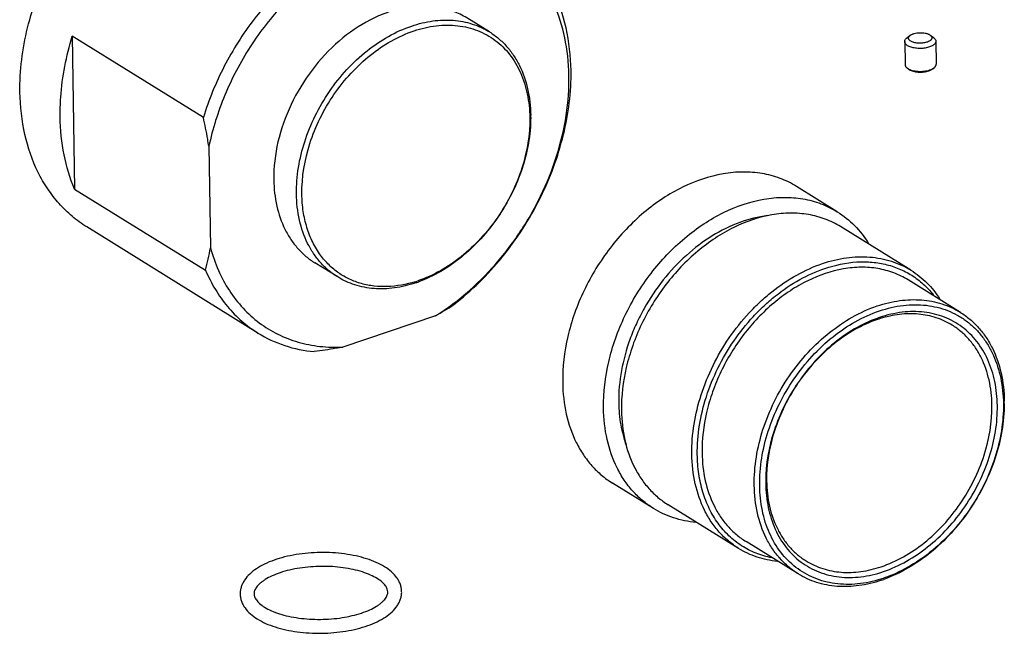
# Model space of a CAD drawing. Units: inches. Extents: x 1328 to 3099, y 849 to 1253.
# Drawn here: x 2775 to 2902, y 975 to 1054 of the extents above; entities that cross this region are included whole.
import ezdxf

# ---------------------------------------------------------------- set-up
doc = ezdxf.new("R2010")
doc.units = ezdxf.units.IN
doc.header["$MEASUREMENT"] = 0

msp = doc.modelspace()

# ---------------------------------------------------------------- linework, layer by layer
at = {"color": 7, "linetype": 'Continuous'}
for p, q in [((2835.77, 1052.51), (2832.85, 1054.31)), ((2782.22, 1051.96), (2782.5, 1032.35)), ((2799.04, 1041.54), (2782.22, 1051.96)), ((2889.75, 1052.06), (2889.33, 1051.73)), ((2892.27, 1052.15), (2892.34, 1052.1)), ((2892.34, 1052.1), (2892.77, 1051.78)), ((2889.06, 1051.26), (2889.1, 1048.32)), ((2893.06, 1051.32), (2893.1, 1048.38)), ((2889.38, 1047.86), (2889.47, 1047.8)), ((2889.56, 1047.73), (2889.38, 1047.86)), ((2889.56, 1047.73), (2889.64, 1047.68)), ((2892.66, 1047.78), (2892.83, 1047.91)), ((2799.75, 1037.83), (2799.94, 1024.81)), ((2880.4, 1029.43), (2875.15, 1032.69)), ((2782.5, 1032.35), (2799.32, 1021.93)), ((2806.05, 1013.87), (2784.07, 1027.49)), ((2889.86, 1021.92), (2880.83, 1027.52)), ((2816.28, 1021.06), (2813.36, 1022.86)), ((2896.2, 1016.52), (2889.5, 1020.68)), ((2828.82, 1016.07), (2816.95, 1012.07)), ((2856.8, 991.35), (2851.55, 994.61)), ((2867.74, 986.22), (2858.7, 991.82)), ((2875.39, 982.95), (2868.69, 987.1))]:
    msp.add_line(p, q, dxfattribs=at)
for centre, radius, start, end in [((2822.94, 1041.58), 18.12, 359.8294, 0.8304), ((2826.42, 1033.79), 18.34, 178.8378, 180.8226), ((2768.31, 1030.14), 32.08, 345.1725, 350.4368), ((2821.64, 1035.12), 15.37, 287.3071, 288.6031), ((2821.11, 1035.59), 16.14, 288.6037, 289.8734), ((2811.71, 1043.37), 32.22, 302.0774, 306.9119), ((2814.85, 1041.53), 29.05, 298.7405, 304.1365), ((2890.95, 1000.72), 15.98, 108.6299, 109.9118), ((2890.42, 1001.19), 15.21, 107.3176, 108.6294), ((2882.51, 1004.86), 19.33, 359.9161, 0.8548), ((2889.14, 994.81), 17.92, 179.8419, 180.8546), ((2881.08, 998), 16.46, 287.4168, 288.6291), ((2880.55, 998.47), 17.24, 288.6295, 289.8179)]:
    msp.add_arc(centre, radius, start, end, dxfattribs=at)
for points, knots in [([(2775.5, 1044.78), (2775.46, 1047.55), (2776, 1051.79), (2777.68, 1057.24), (2779.44, 1061.3), (2781.66, 1065.18), (2785.12, 1069.95), (2788.28, 1073.08), (2790.58, 1074.86)], [0, 0, 0, 0, 0.238704, 0.364029, 0.491741, 0.620563, 0.749154, 1, 1, 1, 1]), ([(2837.66, 1064.86), (2836.92, 1065.32), (2835.34, 1066.13), (2832.8, 1066.94), (2830.1, 1067.35), (2827.28, 1067.36), (2824.39, 1066.97), (2820.43, 1065.89), (2815.52, 1063.56), (2810.11, 1059.46), (2805.37, 1054.25), (2801.55, 1048.22), (2799.73, 1043.8), (2799.04, 1041.54)], [0, 0, 0, 0, 0.051158, 0.102954, 0.155967, 0.210673, 0.267411, 0.326377, 0.450892, 0.583425, 0.721453, 0.861554, 1, 1, 1, 1]), ([(2831.06, 1017.6), (2833.98, 1019.79), (2837.89, 1023.85), (2841.8, 1030.12), (2844.06, 1035.2), (2845.51, 1040.42), (2846.1, 1045.6), (2845.81, 1050.54), (2844.64, 1055.06), (2842.93, 1058.38), (2841.17, 1060.63), (2839.68, 1062.09), (2838.04, 1063.33), (2836.24, 1064.33), (2834.31, 1065.09), (2832.27, 1065.61), (2830.14, 1065.86), (2827.16, 1065.86), (2823.3, 1065.19), (2818.74, 1063.41), (2815.87, 1061.66), (2814.47, 1060.65)], [0, 0, 0, 0, 0.140272, 0.212211, 0.283546, 0.353063, 0.419734, 0.482857, 0.542186, 0.598055, 0.625022, 0.651535, 0.677793, 0.704015, 0.730419, 0.757214, 0.784583, 0.81268, 0.871392, 0.933884, 1, 1, 1, 1]), ([(2846.23, 1047.57), (2846.2, 1049.4), (2845.82, 1052.94), (2844.39, 1057.11), (2842.73, 1059.99), (2841.27, 1061.89), (2839.58, 1063.54), (2838.31, 1064.46), (2837.66, 1064.86)], [0, 0, 0, 0, 0.272866, 0.527771, 0.649524, 0.768186, 0.884661, 1, 1, 1, 1]), ([(2814.47, 1060.65), (2812.63, 1059.32), (2809.17, 1056.24), (2804.88, 1050.72), (2801.62, 1044.52), (2800.22, 1040.07), (2799.75, 1037.83)], [0, 0, 0, 0, 0.245506, 0.498618, 0.752448, 1, 1, 1, 1]), ([(2832.85, 1054.31), (2832.31, 1054.65), (2831.16, 1055.21), (2829.28, 1055.73), (2827.27, 1055.9), (2825.19, 1055.72), (2823.08, 1055.2), (2820.2, 1054.06), (2816.77, 1051.83), (2813.23, 1048.21), (2810.44, 1043.86), (2808.61, 1039.11), (2808.11, 1035.78), (2808.08, 1034.17)], [0, 0, 0, 0, 0.050785, 0.102438, 0.15572, 0.211203, 0.269234, 0.329925, 0.458491, 0.594456, 0.733347, 0.870069, 1, 1, 1, 1]), ([(2825.78, 1053.27), (2826.66, 1053.57), (2828.42, 1054), (2831.07, 1054.1), (2833.56, 1053.63), (2835.08, 1052.93), (2835.77, 1052.51)], [0, 0, 0, 0, 0.268597, 0.522344, 0.764416, 1, 1, 1, 1]), ([(2810.99, 1031.72), (2810.96, 1033.98), (2811.56, 1037.47), (2813.32, 1041.79), (2815.15, 1044.91), (2817.39, 1047.72), (2820.73, 1050.85), (2823.71, 1052.58), (2825.78, 1053.27)], [0, 0, 0, 0, 0.244959, 0.3744, 0.505421, 0.635672, 0.762878, 1, 1, 1, 1]), ([(2826.08, 1052.65), (2827.01, 1052.96), (2828.87, 1053.4), (2831.66, 1053.43), (2834.27, 1052.79), (2836.57, 1051.52), (2838.46, 1049.65), (2839.85, 1047.28), (2840.72, 1044.52), (2840.92, 1042.54), (2840.94, 1041.52)], [0, 0, 0, 0, 0.132579, 0.257266, 0.376095, 0.492321, 0.609826, 0.732182, 0.861873, 1, 1, 1, 1]), ([(2780.66, 1041.58), (2780.65, 1042.43), (2780.75, 1045.94), (2781.44, 1049.42), (2782.22, 1051.96)], [0, 0, 0, 0, 0.241812, 1, 1, 1, 1]), ([(2811.69, 1031.68), (2811.66, 1033.88), (2812.24, 1037.27), (2813.96, 1041.47), (2815.73, 1044.51), (2817.92, 1047.25), (2821.16, 1050.29), (2824.06, 1051.97), (2826.08, 1052.65)], [0, 0, 0, 0, 0.24496, 0.3744, 0.505421, 0.635672, 0.762877, 1, 1, 1, 1]), ([(2835.77, 1052.51), (2836.17, 1052.26), (2836.95, 1051.69), (2837.99, 1050.67), (2838.9, 1049.5), (2839.92, 1047.72), (2840.8, 1045.16), (2841.03, 1042.97), (2841.05, 1041.84)], [0, 0, 0, 0, 0.115339, 0.231814, 0.350477, 0.472231, 0.727131, 1, 1, 1, 1]), ([(2889.06, 1051.26), (2889.06, 1051.28), (2889.06, 1051.32), (2889.08, 1051.4), (2889.12, 1051.51), (2889.21, 1051.62), (2889.28, 1051.69), (2889.33, 1051.73)], [0, 0, 0, 0, 0.108769, 0.219378, 0.452304, 0.710298, 1, 1, 1, 1]), ([(2889.83, 1051.33), (2889.79, 1051.35), (2889.72, 1051.4), (2889.63, 1051.49), (2889.58, 1051.57), (2889.56, 1051.64), (2889.55, 1051.69), (2889.55, 1051.74), (2889.56, 1051.8), (2889.59, 1051.89), (2889.66, 1051.98), (2889.72, 1052.04), (2889.75, 1052.06)], [0, 0, 0, 0, 0.151907, 0.286036, 0.405003, 0.460472, 0.514321, 0.567561, 0.621248, 0.733657, 0.858551, 1, 1, 1, 1]), ([(2889.75, 1052.06), (2889.79, 1052.09), (2889.86, 1052.14), (2889.98, 1052.2), (2890.12, 1052.26), (2890.33, 1052.33), (2890.62, 1052.39), (2890.98, 1052.42), (2891.34, 1052.41), (2891.64, 1052.37), (2891.86, 1052.32), (2892.01, 1052.27), (2892.15, 1052.21), (2892.23, 1052.17), (2892.27, 1052.15)], [0, 0, 0, 0, 0.047941, 0.100677, 0.157947, 0.2193, 0.351688, 0.492017, 0.633506, 0.769253, 0.833002, 0.893049, 0.948852, 1, 1, 1, 1]), ([(2892.34, 1052.1), (2892.38, 1052.07), (2892.44, 1052.01), (2892.5, 1051.93), (2892.53, 1051.86), (2892.55, 1051.8), (2892.55, 1051.73), (2892.54, 1051.66), (2892.51, 1051.6), (2892.47, 1051.54), (2892.42, 1051.47), (2892.36, 1051.42), (2892.25, 1051.34), (2892.09, 1051.25), (2891.87, 1051.17), (2891.61, 1051.11), (2891.34, 1051.07), (2891.06, 1051.05), (2890.78, 1051.06), (2890.5, 1051.09), (2890.25, 1051.15), (2890.03, 1051.22), (2889.89, 1051.29), (2889.83, 1051.33)], [0, 0, 0, 0, 0.048779, 0.070366, 0.090481, 0.109614, 0.128372, 0.14741, 0.167348, 0.188697, 0.211827, 0.236975, 0.264259, 0.325209, 0.394114, 0.46955, 0.549596, 0.632024, 0.714462, 0.794536, 0.870018, 0.93898, 1, 1, 1, 1]), ([(2892.77, 1051.78), (2892.81, 1051.74), (2892.89, 1051.68), (2892.98, 1051.56), (2893.03, 1051.46), (2893.05, 1051.38), (2893.06, 1051.34), (2893.06, 1051.32)], [0, 0, 0, 0, 0.289742, 0.547709, 0.78063, 0.891235, 1, 1, 1, 1]), ([(2889.43, 1050.74), (2889.37, 1050.78), (2889.3, 1050.84), (2889.21, 1050.92), (2889.14, 1051.01), (2889.09, 1051.1), (2889.06, 1051.19), (2889.06, 1051.24), (2889.06, 1051.26)], [0, 0, 0, 0, 0.297465, 0.432142, 0.55808, 0.787615, 0.894988, 1, 1, 1, 1]), ([(2893.06, 1051.32), (2893.06, 1051.3), (2893.05, 1051.25), (2893.03, 1051.18), (2893, 1051.1), (2892.96, 1051.03), (2892.91, 1050.97), (2892.82, 1050.88), (2892.67, 1050.77), (2892.47, 1050.66), (2892.23, 1050.57), (2891.96, 1050.49), (2891.67, 1050.43), (2891.37, 1050.4), (2891.05, 1050.38), (2890.74, 1050.39), (2890.44, 1050.42), (2890.15, 1050.47), (2889.88, 1050.54), (2889.64, 1050.63), (2889.5, 1050.7), (2889.43, 1050.74)], [0, 0, 0, 0, 0.017662, 0.03574, 0.054615, 0.074601, 0.095941, 0.118803, 0.169401, 0.226664, 0.290174, 0.359086, 0.432259, 0.508352, 0.585896, 0.663363, 0.739231, 0.812039, 0.880463, 0.943385, 1, 1, 1, 1]), ([(2889.1, 1048.32), (2889.1, 1048.3), (2889.1, 1048.26), (2889.12, 1048.18), (2889.17, 1048.08), (2889.26, 1047.96), (2889.34, 1047.9), (2889.38, 1047.86)], [0, 0, 0, 0, 0.108765, 0.21937, 0.452291, 0.710258, 1, 1, 1, 1]), ([(2889.47, 1047.8), (2889.51, 1047.78), (2889.6, 1047.73), (2889.79, 1047.65), (2890.05, 1047.56), (2890.4, 1047.49), (2890.78, 1047.45), (2891.16, 1047.44), (2891.55, 1047.47), (2891.92, 1047.53), (2892.15, 1047.59), (2892.26, 1047.63)], [0, 0, 0, 0, 0.048762, 0.101112, 0.215566, 0.340928, 0.473792, 0.610237, 0.746112, 0.877299, 1, 1, 1, 1]), ([(2892.15, 1047.52), (2892.2, 1047.54), (2892.3, 1047.57), (2892.43, 1047.63), (2892.55, 1047.7), (2892.62, 1047.75), (2892.66, 1047.78)], [0, 0, 0, 0, 0.276726, 0.536451, 0.777748, 1, 1, 1, 1]), ([(2892.26, 1047.63), (2892.33, 1047.65), (2892.47, 1047.7), (2892.59, 1047.76), (2892.65, 1047.8)], [0, 0, 0, 0, 0.520839, 1, 1, 1, 1]), ([(2892.65, 1047.8), (2892.67, 1047.8), (2892.73, 1047.84), (2892.79, 1047.88), (2892.83, 1047.91)], [0, 0, 0, 0, 0.261762, 1, 1, 1, 1]), ([(2892.83, 1047.91), (2892.87, 1047.95), (2892.95, 1048.02), (2893.03, 1048.13), (2893.08, 1048.23), (2893.1, 1048.32), (2893.1, 1048.36), (2893.1, 1048.38)], [0, 0, 0, 0, 0.289702, 0.547696, 0.780622, 0.891231, 1, 1, 1, 1]), ([(2831.15, 1017.49), (2833.45, 1019.27), (2836.61, 1022.4), (2840.07, 1027.17), (2842.29, 1031.05), (2844.05, 1035.11), (2845.73, 1040.56), (2846.27, 1044.8), (2846.23, 1047.57)], [0, 0, 0, 0, 0.250846, 0.379437, 0.508259, 0.635971, 0.761296, 1, 1, 1, 1]), ([(2889.64, 1047.68), (2889.71, 1047.63), (2889.88, 1047.55), (2890.16, 1047.46), (2890.47, 1047.39), (2890.81, 1047.36), (2891.16, 1047.35), (2891.51, 1047.38), (2891.84, 1047.43), (2892.05, 1047.49), (2892.15, 1047.52)], [0, 0, 0, 0, 0.101036, 0.215501, 0.340873, 0.473748, 0.610204, 0.746091, 0.877289, 1, 1, 1, 1]), ([(2784.07, 1027.49), (2783.42, 1027.89), (2782.15, 1028.81), (2780.47, 1030.46), (2779, 1032.36), (2777.34, 1035.24), (2775.91, 1039.41), (2775.53, 1042.95), (2775.5, 1044.78)], [0, 0, 0, 0, 0.115339, 0.231814, 0.350476, 0.472229, 0.727134, 1, 1, 1, 1]), ([(2782.5, 1032.35), (2781.91, 1033.76), (2781, 1036.8), (2780.69, 1039.96), (2780.66, 1041.58)], [0, 0, 0, 0, 0.484966, 1, 1, 1, 1]), ([(2799.75, 1037.83), (2799.7, 1038.14), (2799.49, 1039.38), (2799.24, 1040.62), (2799.04, 1041.54)], [0, 0, 0, 0, 0.248079, 1, 1, 1, 1]), ([(2840.94, 1041.52), (2840.97, 1039.32), (2840.39, 1035.94), (2838.67, 1031.73), (2836.89, 1028.69), (2834.71, 1025.96), (2831.47, 1022.92), (2828.56, 1021.23), (2826.55, 1020.55)], [0, 0, 0, 0, 0.24496, 0.3744, 0.505421, 0.635672, 0.762877, 1, 1, 1, 1]), ([(2841.05, 1041.52), (2841.05, 1039.32), (2840.43, 1035.93), (2838.69, 1031.72), (2836.91, 1028.68), (2834.73, 1025.93), (2831.5, 1022.86), (2828.61, 1021.14), (2826.6, 1020.41)], [0, 0, 0, 0, 0.245233, 0.374452, 0.505166, 0.635151, 0.762252, 1, 1, 1, 1]), ([(2875.15, 1032.69), (2874.49, 1033.1), (2873.07, 1033.79), (2870.74, 1034.41), (2868.27, 1034.6), (2864.77, 1034.27), (2861.26, 1033.06), (2857.95, 1031.16), (2854.68, 1028.71), (2851.05, 1024.87), (2848.26, 1020.34), (2846.64, 1016.43), (2845.49, 1012.52), (2845.13, 1009.49), (2845.16, 1007.51)], [0, 0, 0, 0, 0.050785, 0.102468, 0.155832, 0.211459, 0.330328, 0.393852, 0.45966, 0.596007, 0.734892, 0.803727, 0.871247, 1, 1, 1, 1]), ([(2808.08, 1033.53), (2808.09, 1032.4), (2808.33, 1030.21), (2809.21, 1027.65), (2810.23, 1025.87), (2811.14, 1024.7), (2812.18, 1023.68), (2812.96, 1023.11), (2813.36, 1022.86)], [0, 0, 0, 0, 0.272868, 0.527768, 0.649521, 0.768183, 0.884659, 1, 1, 1, 1]), ([(2816.28, 1021.06), (2815.87, 1021.31), (2815.09, 1021.87), (2814.05, 1022.89), (2813.15, 1024.06), (2812.12, 1025.84), (2811.24, 1028.41), (2811.01, 1030.6), (2810.99, 1031.72)], [0, 0, 0, 0, 0.115339, 0.231814, 0.350477, 0.472231, 0.727131, 1, 1, 1, 1]), ([(2814.09, 1023.85), (2813.71, 1024.37), (2813.02, 1025.51), (2812.27, 1027.41), (2811.81, 1029.49), (2811.7, 1030.94), (2811.69, 1031.68)], [0, 0, 0, 0, 0.234135, 0.478005, 0.733149, 1, 1, 1, 1]), ([(2850.4, 1004.26), (2850.37, 1006.24), (2850.74, 1009.27), (2851.89, 1013.18), (2853.51, 1017.09), (2856.3, 1021.62), (2859.93, 1025.45), (2863.2, 1027.9), (2866.51, 1029.81), (2870.02, 1031.02), (2873.51, 1031.35), (2875.99, 1031.16), (2878.31, 1030.54), (2879.74, 1029.84), (2880.4, 1029.43)], [0, 0, 0, 0, 0.128752, 0.196272, 0.265107, 0.403993, 0.54034, 0.606148, 0.669672, 0.788541, 0.844168, 0.897532, 0.949215, 1, 1, 1, 1]), ([(2871.46, 1028.94), (2870.25, 1028.79), (2867.76, 1028.16), (2864.23, 1026.4), (2860.91, 1023.88), (2857.96, 1020.73), (2855.92, 1017.69), (2854.59, 1015.08), (2852.99, 1011.19), (2852.31, 1007.67), (2852.35, 1004.92)], [0, 0, 0, 0, 0.110879, 0.229642, 0.355333, 0.485912, 0.618664, 0.684973, 0.750701, 1, 1, 1, 1]), ([(2880.83, 1027.52), (2880.21, 1027.91), (2878.87, 1028.56), (2876.69, 1029.14), (2874.37, 1029.32), (2871.1, 1029.01), (2867.8, 1027.87), (2864.7, 1026.09), (2861.64, 1023.79), (2858.23, 1020.2), (2855.62, 1015.94), (2854.1, 1012.28), (2853.02, 1008.62), (2852.68, 1005.77), (2852.7, 1003.92)], [0, 0, 0, 0, 0.050785, 0.102468, 0.155832, 0.211459, 0.330328, 0.393853, 0.45966, 0.596007, 0.734892, 0.803727, 0.871247, 1, 1, 1, 1]), ([(2880.4, 1029.43), (2881.21, 1028.93), (2882.72, 1027.72), (2883.91, 1026.19), (2884.42, 1025.36)], [0, 0, 0, 0, 0.493639, 1, 1, 1, 1]), ([(2799.94, 1024.81), (2800.22, 1023.82), (2800.88, 1021.92), (2802.29, 1019.29), (2804.06, 1017.02), (2806.16, 1015.12), (2808.55, 1013.65), (2811.19, 1012.63), (2814.02, 1012.07), (2815.97, 1012.02), (2816.95, 1012.07)], [0, 0, 0, 0, 0.133169, 0.261161, 0.385036, 0.506261, 0.626588, 0.747871, 0.871857, 1, 1, 1, 1]), ([(2826.22, 1020.45), (2825.07, 1020.09), (2823.3, 1019.76), (2820.97, 1019.85), (2819.33, 1020.16), (2817.79, 1020.73), (2816.38, 1021.54), (2815.13, 1022.58), (2814.42, 1023.4), (2814.09, 1023.85)], [0, 0, 0, 0, 0.268004, 0.394923, 0.518044, 0.638596, 0.758058, 0.878015, 1, 1, 1, 1]), ([(2878.52, 1022.79), (2879.52, 1023.13), (2881.52, 1023.61), (2884.53, 1023.73), (2887.36, 1023.19), (2889.08, 1022.41), (2889.86, 1021.92)], [0, 0, 0, 0, 0.268615, 0.522367, 0.76443, 1, 1, 1, 1]), ([(2861.74, 998.32), (2861.7, 1000.89), (2862.38, 1004.84), (2864.38, 1009.75), (2866.45, 1013.29), (2868.58, 1015.97), (2870.49, 1017.88), (2872.47, 1019.59), (2875.09, 1021.37), (2877.37, 1022.4), (2878.52, 1022.79)], [0, 0, 0, 0, 0.24469, 0.373995, 0.504886, 0.635013, 0.699113, 0.762193, 0.884284, 1, 1, 1, 1]), ([(2878.82, 1022.16), (2880.14, 1022.61), (2882.17, 1023.04), (2884.87, 1023.01), (2886.77, 1022.69), (2888.55, 1022.08), (2890.19, 1021.19), (2891.66, 1020.03), (2892.49, 1019.09), (2892.88, 1018.6)], [0, 0, 0, 0, 0.26907, 0.39634, 0.519615, 0.640097, 0.75926, 0.878703, 1, 1, 1, 1]), ([(2799.32, 1021.93), (2799.68, 1021.08), (2800.51, 1019.45), (2802.07, 1017.25), (2803.91, 1015.36), (2805.32, 1014.32), (2806.05, 1013.87)], [0, 0, 0, 0, 0.259481, 0.511099, 0.757026, 1, 1, 1, 1]), ([(2862.44, 998.28), (2862.4, 1000.78), (2863.06, 1004.64), (2865.01, 1009.43), (2867.04, 1012.89), (2869.12, 1015.5), (2870.98, 1017.37), (2872.91, 1019.04), (2875.47, 1020.78), (2877.7, 1021.79), (2878.82, 1022.16)], [0, 0, 0, 0, 0.244691, 0.373996, 0.504886, 0.635012, 0.699113, 0.762193, 0.884284, 1, 1, 1, 1]), ([(2889.5, 1020.68), (2888.91, 1021.04), (2887.66, 1021.66), (2885.61, 1022.2), (2883.43, 1022.37), (2880.34, 1022.08), (2877.25, 1021.01), (2874.33, 1019.33), (2871.45, 1017.17), (2868.25, 1013.79), (2865.79, 1009.79), (2864.36, 1006.34), (2863.34, 1002.9), (2863.02, 1000.23), (2863.05, 998.48)], [0, 0, 0, 0, 0.050785, 0.102468, 0.155832, 0.211459, 0.330328, 0.393852, 0.45966, 0.596007, 0.734892, 0.803727, 0.871247, 1, 1, 1, 1]), ([(2889.86, 1021.92), (2890.6, 1021.46), (2891.99, 1020.36), (2893.09, 1018.97), (2893.56, 1018.22)], [0, 0, 0, 0, 0.493937, 1, 1, 1, 1]), ([(2826.26, 1020.29), (2825.38, 1019.99), (2823.62, 1019.57), (2820.98, 1019.47), (2818.48, 1019.94), (2816.97, 1020.63), (2816.28, 1021.06)], [0, 0, 0, 0, 0.268597, 0.522344, 0.764416, 1, 1, 1, 1]), ([(2885.53, 1017.34), (2886.47, 1017.66), (2888.35, 1018.11), (2891.18, 1018.22), (2893.85, 1017.72), (2895.46, 1016.98), (2896.2, 1016.52)], [0, 0, 0, 0, 0.268615, 0.522367, 0.76443, 1, 1, 1, 1]), ([(2885.83, 1016.71), (2886.82, 1017.05), (2888.81, 1017.52), (2891.34, 1017.54), (2893.23, 1017.2), (2894.57, 1016.78), (2895.82, 1016.19), (2896.99, 1015.44), (2898.04, 1014.53), (2898.98, 1013.48), (2899.79, 1012.3), (2900.71, 1010.53), (2901.5, 1008.03), (2901.71, 1005.92), (2901.73, 1004.83)], [0, 0, 0, 0, 0.132468, 0.257051, 0.317086, 0.37602, 0.434296, 0.492398, 0.55082, 0.610036, 0.670471, 0.732482, 0.862029, 1, 1, 1, 1]), ([(2869.75, 994.33), (2869.71, 996.74), (2870.35, 1000.46), (2872.23, 1005.07), (2874.18, 1008.41), (2876.58, 1011.41), (2880.14, 1014.75), (2883.32, 1016.59), (2885.53, 1017.34)], [0, 0, 0, 0, 0.244931, 0.374363, 0.505382, 0.635636, 0.76285, 1, 1, 1, 1]), ([(2870.45, 994.28), (2870.41, 996.64), (2871.03, 1000.26), (2872.87, 1004.76), (2874.77, 1008.01), (2877.1, 1010.93), (2880.57, 1014.19), (2883.67, 1015.99), (2885.83, 1016.71)], [0, 0, 0, 0, 0.244931, 0.374363, 0.505382, 0.635636, 0.76285, 1, 1, 1, 1]), ([(2900.95, 1004.57), (2900.94, 1005.6), (2900.73, 1007.61), (2899.85, 1010.42), (2898.43, 1012.83), (2896.51, 1014.72), (2894.17, 1016.02), (2891.52, 1016.66), (2888.68, 1016.63), (2886.78, 1016.18), (2885.84, 1015.87)], [0, 0, 0, 0, 0.138108, 0.267783, 0.390125, 0.507624, 0.623854, 0.742694, 0.8674, 1, 1, 1, 1]), ([(2895.17, 1014.87), (2894.53, 1015.26), (2893.12, 1015.92), (2890.81, 1016.38), (2888.35, 1016.33), (2886.71, 1015.96), (2885.89, 1015.71)], [0, 0, 0, 0, 0.236292, 0.478709, 0.732218, 1, 1, 1, 1]), ([(2896.2, 1016.52), (2896.63, 1016.26), (2897.46, 1015.65), (2898.57, 1014.57), (2899.54, 1013.32), (2900.63, 1011.42), (2901.57, 1008.68), (2901.82, 1006.35), (2901.84, 1005.14)], [0, 0, 0, 0, 0.115347, 0.231828, 0.350495, 0.47225, 0.727149, 1, 1, 1, 1]), ([(2885.51, 1015.75), (2883.52, 1015.03), (2880.66, 1013.32), (2877.46, 1010.28), (2875.31, 1007.56), (2873.55, 1004.56), (2871.83, 1000.39), (2871.22, 997.04), (2871.22, 994.86)], [0, 0, 0, 0, 0.237781, 0.364888, 0.494873, 0.625583, 0.754791, 1, 1, 1, 1]), ([(2885.56, 1015.6), (2883.56, 1014.93), (2880.69, 1013.26), (2877.49, 1010.26), (2875.33, 1007.55), (2873.57, 1004.55), (2871.88, 1000.39), (2871.3, 997.04), (2871.33, 994.86)], [0, 0, 0, 0, 0.23715, 0.364364, 0.494618, 0.625637, 0.755069, 1, 1, 1, 1]), ([(2900.26, 1004.61), (2900.24, 1005.7), (2900.01, 1007.8), (2899.17, 1010.27), (2898.18, 1011.98), (2897.31, 1013.1), (2896.31, 1014.08), (2895.56, 1014.62), (2895.17, 1014.87)], [0, 0, 0, 0, 0.272851, 0.52775, 0.649505, 0.768172, 0.884653, 1, 1, 1, 1]), ([(2806.05, 1013.87), (2807.12, 1013.2), (2809.46, 1012.11), (2811.99, 1011.6), (2813.28, 1011.48)], [0, 0, 0, 0, 0.493714, 1, 1, 1, 1]), ([(2816.95, 1012.07), (2816.65, 1012.01), (2815.43, 1011.79), (2814.2, 1011.6), (2813.28, 1011.48)], [0, 0, 0, 0, 0.247442, 1, 1, 1, 1]), ([(2845.16, 1007.51), (2845.18, 1006.15), (2845.46, 1003.5), (2846.53, 1000.39), (2847.77, 998.24), (2848.86, 996.82), (2850.12, 995.59), (2851.06, 994.91), (2851.55, 994.61)], [0, 0, 0, 0, 0.272852, 0.52775, 0.649504, 0.768171, 0.884653, 1, 1, 1, 1]), ([(2852.35, 1004.92), (2852.37, 1003.97), (2852.53, 1002.12), (2853, 1000.31), (2853.3, 999.47)], [0, 0, 0, 0, 0.513108, 1, 1, 1, 1]), ([(2901.73, 1004.83), (2901.76, 1002.48), (2901.14, 998.85), (2899.31, 994.35), (2897.41, 991.11), (2895.07, 988.18), (2891.6, 984.93), (2888.5, 983.12), (2886.34, 982.4)], [0, 0, 0, 0, 0.244931, 0.374363, 0.505382, 0.635636, 0.76285, 1, 1, 1, 1]), ([(2901.84, 1004.83), (2901.84, 1002.47), (2901.18, 998.85), (2899.33, 994.34), (2897.42, 991.09), (2895.1, 988.16), (2891.64, 984.87), (2888.55, 983.03), (2886.4, 982.25)], [0, 0, 0, 0, 0.245188, 0.374413, 0.505145, 0.635151, 0.762266, 1, 1, 1, 1]), ([(2856.8, 991.35), (2856.31, 991.66), (2855.37, 992.34), (2854.11, 993.57), (2853.01, 994.99), (2851.77, 997.14), (2850.71, 1000.25), (2850.42, 1002.89), (2850.4, 1004.26)], [0, 0, 0, 0, 0.115347, 0.231828, 0.350494, 0.472249, 0.727147, 1, 1, 1, 1]), ([(2852.7, 1003.92), (2852.72, 1002.64), (2852.99, 1000.16), (2853.99, 997.25), (2855.15, 995.23), (2856.18, 993.9), (2857.36, 992.75), (2858.24, 992.11), (2858.7, 991.82)], [0, 0, 0, 0, 0.272852, 0.52775, 0.649505, 0.768171, 0.884653, 1, 1, 1, 1]), ([(2886.03, 983.87), (2888.03, 984.54), (2890.9, 986.21), (2894.11, 989.21), (2896.26, 991.92), (2898.02, 994.93), (2899.72, 999.09), (2900.29, 1002.44), (2900.26, 1004.61)], [0, 0, 0, 0, 0.23715, 0.364364, 0.494618, 0.625637, 0.755069, 1, 1, 1, 1]), ([(2886.33, 983.24), (2888.38, 983.94), (2891.33, 985.65), (2894.63, 988.74), (2896.85, 991.52), (2898.65, 994.61), (2900.4, 998.89), (2900.99, 1002.33), (2900.95, 1004.57)], [0, 0, 0, 0, 0.23715, 0.364364, 0.494618, 0.625637, 0.755069, 1, 1, 1, 1]), ([(2863.05, 998.48), (2863.07, 997.28), (2863.32, 994.95), (2864.26, 992.21), (2865.35, 990.31), (2866.31, 989.06), (2867.42, 987.97), (2868.26, 987.37), (2868.69, 987.1)], [0, 0, 0, 0, 0.272852, 0.52775, 0.649505, 0.768171, 0.884653, 1, 1, 1, 1]), ([(2867.74, 986.22), (2867.28, 986.51), (2866.39, 987.15), (2865.21, 988.3), (2864.19, 989.63), (2863.02, 991.65), (2862.03, 994.56), (2861.76, 997.04), (2861.74, 998.32)], [0, 0, 0, 0, 0.115347, 0.231828, 0.350495, 0.47225, 0.727149, 1, 1, 1, 1]), ([(2872, 985.01), (2871.31, 985.15), (2869.96, 985.55), (2868.09, 986.51), (2866.44, 987.82), (2865.04, 989.44), (2863.91, 991.34), (2863.09, 993.48), (2862.58, 995.82), (2862.45, 997.45), (2862.44, 998.28)], [0, 0, 0, 0, 0.119036, 0.236285, 0.353723, 0.473302, 0.596713, 0.725217, 0.859569, 1, 1, 1, 1]), ([(2871.33, 994.86), (2871.35, 993.78), (2871.58, 991.67), (2872.42, 989.21), (2873.41, 987.5), (2874.28, 986.37), (2875.28, 985.39), (2876.03, 984.85), (2876.42, 984.61)], [0, 0, 0, 0, 0.272851, 0.52775, 0.649505, 0.768172, 0.884653, 1, 1, 1, 1]), ([(2875.39, 982.95), (2874.96, 983.22), (2874.13, 983.82), (2873.02, 984.9), (2872.05, 986.15), (2870.96, 988.05), (2870.02, 990.79), (2869.77, 993.12), (2869.75, 994.33)], [0, 0, 0, 0, 0.115347, 0.231828, 0.350495, 0.47225, 0.727149, 1, 1, 1, 1]), ([(2886.01, 982.29), (2885.04, 981.98), (2883.07, 981.56), (2880.14, 981.59), (2877.41, 982.31), (2875.01, 983.7), (2873.04, 985.69), (2871.58, 988.2), (2870.67, 991.12), (2870.46, 993.21), (2870.45, 994.28)], [0, 0, 0, 0, 0.131922, 0.256164, 0.37483, 0.491166, 0.608963, 0.731668, 0.861666, 1, 1, 1, 1]), ([(2871.22, 994.54), (2871.24, 993.51), (2871.44, 991.5), (2872.32, 988.69), (2873.75, 986.28), (2875.67, 984.39), (2878.01, 983.09), (2880.66, 982.45), (2883.5, 982.48), (2885.39, 982.93), (2886.33, 983.24)], [0, 0, 0, 0, 0.138108, 0.267783, 0.390125, 0.507624, 0.623854, 0.742694, 0.8674, 1, 1, 1, 1]), ([(2862.25, 989.57), (2861.28, 989.65), (2859.37, 990.04), (2857.61, 990.85), (2856.8, 991.35)], [0, 0, 0, 0, 0.506374, 1, 1, 1, 1]), ([(2872.71, 984.56), (2871.83, 984.65), (2870.09, 985.01), (2868.48, 985.76), (2867.74, 986.22)], [0, 0, 0, 0, 0.50609, 1, 1, 1, 1]), ([(2822.3, 983.86), (2821.95, 984.08), (2821.2, 984.46), (2819.97, 984.92), (2818.61, 985.28), (2817.15, 985.54), (2815.61, 985.68), (2814.04, 985.72), (2812.48, 985.64), (2810.95, 985.45), (2809.49, 985.15), (2808.14, 984.75), (2806.93, 984.25), (2805.87, 983.66), (2804.99, 982.98), (2804.41, 982.32), (2804.08, 981.75), (2803.89, 981.3), (2803.79, 980.84), (2803.76, 980.52), (2803.77, 980.37)], [0, 0, 0, 0, 0.057133, 0.119309, 0.186125, 0.256743, 0.330043, 0.404722, 0.479393, 0.552669, 0.623248, 0.690012, 0.752133, 0.809204, 0.861398, 0.909581, 0.932662, 0.955311, 0.977713, 1, 1, 1, 1]), ([(2876.42, 984.61), (2877.08, 984.2), (2878.54, 983.53), (2880.94, 983.08), (2883.49, 983.17), (2885.19, 983.59), (2886.03, 983.87)], [0, 0, 0, 0, 0.23557, 0.477633, 0.731385, 1, 1, 1, 1]), ([(2821.36, 982.35), (2821.08, 982.52), (2820.46, 982.84), (2819.43, 983.23), (2818.25, 983.54), (2816.96, 983.76), (2815.6, 983.9), (2814.2, 983.94), (2812.8, 983.87), (2811.43, 983.72), (2810.14, 983.47), (2808.94, 983.13), (2807.89, 982.73), (2807.13, 982.33), (2806.62, 981.99), (2806.31, 981.74), (2806.05, 981.49), (2805.8, 981.19), (2805.63, 980.88), (2805.55, 980.59), (2805.54, 980.46), (2805.54, 980.39)], [0, 0, 0, 0, 0.056109, 0.120243, 0.191023, 0.26695, 0.346417, 0.427745, 0.50922, 0.589123, 0.665768, 0.737533, 0.802895, 0.860459, 0.885947, 0.909057, 0.929703, 0.947856, 0.977088, 0.989019, 1, 1, 1, 1]), ([(2824.49, 980.67), (2824.49, 980.83), (2824.46, 981.14), (2824.34, 981.6), (2824.14, 982.04), (2823.79, 982.61), (2823.19, 983.25), (2822.61, 983.67), (2822.3, 983.86)], [0, 0, 0, 0, 0.11678, 0.234118, 0.35281, 0.473756, 0.726308, 1, 1, 1, 1]), ([(2822.71, 980.64), (2822.71, 980.77), (2822.67, 980.97), (2822.55, 981.23), (2822.41, 981.44), (2822.22, 981.67), (2821.89, 982), (2821.58, 982.21), (2821.36, 982.35)], [0, 0, 0, 0, 0.166875, 0.264704, 0.37758, 0.50718, 0.654292, 1, 1, 1, 1]), ([(2886.06, 982.13), (2885.12, 981.82), (2883.24, 981.36), (2880.41, 981.25), (2877.74, 981.75), (2876.13, 982.49), (2875.39, 982.95)], [0, 0, 0, 0, 0.268615, 0.522367, 0.76443, 1, 1, 1, 1]), ([(2803.77, 980.37), (2803.77, 980.21), (2803.8, 979.89), (2803.92, 979.43), (2804.12, 978.99), (2804.47, 978.43), (2805.07, 977.78), (2805.65, 977.36), (2805.96, 977.17)], [0, 0, 0, 0, 0.11678, 0.234118, 0.35281, 0.473756, 0.726308, 1, 1, 1, 1]), ([(2805.54, 980.39), (2805.55, 980.27), (2805.59, 980.07), (2805.71, 979.81), (2805.85, 979.59), (2806.03, 979.36), (2806.37, 979.04), (2806.68, 978.82), (2806.9, 978.68)], [0, 0, 0, 0, 0.166875, 0.264704, 0.37758, 0.50718, 0.654292, 1, 1, 1, 1]), ([(2805.96, 977.17), (2806.31, 976.96), (2807.05, 976.57), (2808.28, 976.11), (2809.65, 975.75), (2811.11, 975.5), (2812.64, 975.35), (2814.21, 975.32), (2815.78, 975.4), (2817.31, 975.59), (2818.77, 975.89), (2820.11, 976.29), (2821.33, 976.78), (2822.39, 977.37), (2823.27, 978.05), (2823.85, 978.71), (2824.18, 979.29), (2824.36, 979.73), (2824.47, 980.2), (2824.5, 980.51), (2824.49, 980.67)], [0, 0, 0, 0, 0.057133, 0.119309, 0.186125, 0.256743, 0.330043, 0.404722, 0.479393, 0.552669, 0.623248, 0.690012, 0.752133, 0.809204, 0.861398, 0.909581, 0.932662, 0.955311, 0.977713, 1, 1, 1, 1]), ([(2806.9, 978.68), (2807.18, 978.51), (2807.8, 978.19), (2808.83, 977.81), (2810.01, 977.5), (2811.3, 977.27), (2812.66, 977.14), (2814.06, 977.1), (2815.46, 977.16), (2816.83, 977.32), (2818.12, 977.57), (2819.31, 977.9), (2820.37, 978.3), (2821.13, 978.7), (2821.64, 979.05), (2821.95, 979.3), (2822.21, 979.55), (2822.46, 979.85), (2822.63, 980.15), (2822.7, 980.44), (2822.72, 980.58), (2822.71, 980.64)], [0, 0, 0, 0, 0.056109, 0.120243, 0.191023, 0.26695, 0.346417, 0.427745, 0.50922, 0.589123, 0.665768, 0.737533, 0.802895, 0.860459, 0.885947, 0.909057, 0.929703, 0.947856, 0.977088, 0.989019, 1, 1, 1, 1])]:
    msp.add_open_spline(points, degree=3, knots=knots, dxfattribs=at)

doc.saveas('drawing.dxf')
